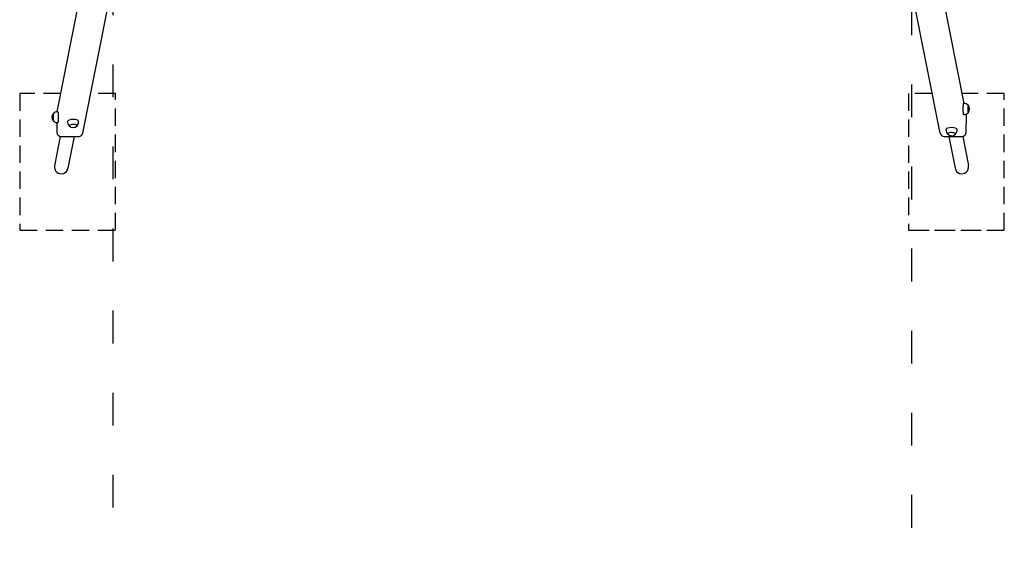
# Model space of a CAD drawing. Units: millimetres. Extents: x 1469 to 19269, y 1092 to 15892.
# Drawn here: x 9313 to 12913, y 4949 to 6877 of the extents above; entities that cross this region are included whole.
import ezdxf

# ---------------------------------------------------------------- set-up
doc = ezdxf.new("R2010")
doc.units = ezdxf.units.MM
doc.linetypes.add('ACAD_ISO03W100', pattern=[30, 12, -18])
doc.linetypes.add('DASHED', pattern=[19.05, 12.7, -6.35])
doc.layers.add('strefa bezpieczeństwa', color=6, linetype='ACAD_ISO03W100')
doc.layers.add('Widoczne (ISO)', color=7, linetype='Continuous')

msp = doc.modelspace()

# ---------------------------------------------------------------- linework, layer by layer
at = {"layer": 'strefa bezpieczeństwa', "ltscale": 10, "flags": 128}
msp.add_lwpolyline([(9653.5, 4018.2, 0.414214), (10153.5, 3518.2), (10953.5, 3518.2, 0.081932), (11114.1, 3544.7, 0.081932), (11274.7, 3518.2), (12074.7, 3518.2, 0.414214), (12574.7, 4018.2), (12574.7, 10718.2, 0.414214), (12074.7, 11218.2), (11274.7, 11218.2, 0.081932), (11114.1, 11191.7, 0.081932), (10953.5, 11218.2), (10153.5, 11218.2, 0.414214), (9653.5, 10718.2), (9653.5, 4018.2)], format="xyb", dxfattribs=at)
at = {"layer": 'Widoczne (ISO)'}
for p, q in [((9450.5, 6541), (9601.5, 7302.2)), ((12766.4, 6570.8), (12622.3, 7297.7)), ((9544, 6462.5), (9697.2, 7234.9)), ((12678.8, 6462.5), (12525.5, 7235.9)), ((12766.2, 6570.8), (12763.3, 6570.8)), ((9450.7, 6541), (9453.7, 6541)), ((12766.2, 6530.8), (12763.3, 6530.8)), ((12773.4, 6465.1), (12774.9, 6526.4)), ((12774.6, 6529.7), (12774.1, 6532.4)), ((9448.6, 6501.1), (9449.5, 6465.1)), ((9450.7, 6501), (9453.7, 6501)), ((9488.2, 6502.7), (9488.1, 6505.5)), ((9528.2, 6503.7), (9528.1, 6506.5)), ((9461.7, 6450.7), (9440.4, 6343.7)), ((9464.5, 6450.4), (9529.3, 6450.4)), ((9512.6, 6450.4), (9489.5, 6334.3)), ((12693.6, 6450.4), (12758.4, 6450.4)), ((12700.6, 6473.8), (12700.7, 6476.7)), ((12710.3, 6450.4), (12733.3, 6334.3)), ((12740.6, 6472.8), (12740.7, 6475.7)), ((12761.2, 6450.7), (12782.4, 6343.9))]:
    msp.add_line(p, q, dxfattribs=at)
at = {"layer": 'Widoczne (ISO)', "color": 5, "linetype": 'DASHED', "ltscale": 5}
for p, q in [((9463.8, 6607.8), (9313.2, 6607.8)), ((9313.2, 6607.8), (9313.2, 6107.8)), ((9663.2, 6607.8), (9572.8, 6607.8)), ((9663.2, 6107.8), (9663.2, 6607.8)), ((12650, 6607.8), (12563.2, 6607.8)), ((12563.2, 6607.8), (12563.2, 6107.8)), ((12913.2, 6607.8), (12759.1, 6607.8)), ((12913.2, 6107.8), (12913.2, 6607.8)), ((9313.2, 6107.8), (9663.2, 6107.8)), ((12563.2, 6107.8), (12913.2, 6107.8)), ((12574.7, 6107.8), (12913.2, 6107.8))]:
    msp.add_line(p, q, dxfattribs=at)
at = {"layer": 'Widoczne (ISO)'}
for centre, radius, start, end in [((12766.2, 6550.8), 20, 44.2841, 90), ((12766.2, 6550.8), 20, 315.7159, 44.2841), ((9450.7, 6521), 20, 135.7159, 224.2841), ((9450.7, 6521), 20, 90, 135.7159), ((12766.2, 6550.8), 20, 270, 315.7159), ((12759.9, 6526.7), 15, 358.5944, 11.2167), ((9450.7, 6521), 20, 224.2841, 270), ((9508.2, 6503.2), 20, 181.4056, 230.5893), ((9508.2, 6503.2), 20, 230.5893, 312.2219), ((9508.2, 6503.2), 20, 312.2219, 1.4056), ((9464.5, 6465.4), 15, 181.4056, 270), ((9529.3, 6465.4), 15, 270, 348.7833), ((12693.6, 6465.4), 15, 191.2167, 270), ((12720.6, 6473.3), 20, 178.5944, 227.7781), ((12720.6, 6473.3), 20, 227.7781, 309.4107), ((12720.6, 6473.3), 20, 309.4107, 358.5944), ((12758.4, 6465.4), 15, 270, 358.5944), ((9465, 6339), 25, 168.3637, 349.2029), ((12757.9, 6339.1), 25, 190.9857, 11.4477)]:
    msp.add_arc(centre, radius, start, end, dxfattribs=at)
for centre, major_axis, ratio, start_param, end_param in [((12763.3, 6550.8), (0, -20), 0.069756, 3.141593, 6.283185), ((12780.5, 6550.8), (0, -14), 0.069756, 3.070192, 6.354586), ((12780.5, 6550.8), (0, 14), 0.069756, 6.211785, 9.496178), ((9436.4, 6521), (0, 14), 0.069756, 3.070192, 6.354586), ((9436.4, 6521), (0, -14), 0.069756, 6.211785, 9.496178), ((9453.7, 6521), (0, 20), 0.069756, 3.141593, 6.283185), ((9508.1, 6506), (-20, -0.5), 0.33102, 3.141593, 6.283185), ((9508.5, 6489.7), (-14, -0.3), 0.33102, 2.775592, 6.649186), ((9508.5, 6489.7), (14, 0.3), 0.33102, 5.917185, 9.790778), ((12720.7, 6476.2), (-20, 0.5), 0.33102, 3.141593, 6.283185), ((12720.3, 6459.9), (-14, 0.3), 0.33102, 2.775592, 6.649186), ((12720.3, 6459.9), (14, -0.3), 0.33102, 5.917185, 9.790778)]:
    msp.add_ellipse(centre, major_axis=major_axis, ratio=ratio, start_param=start_param, end_param=end_param, dxfattribs=at)

doc.saveas('drawing.dxf')
